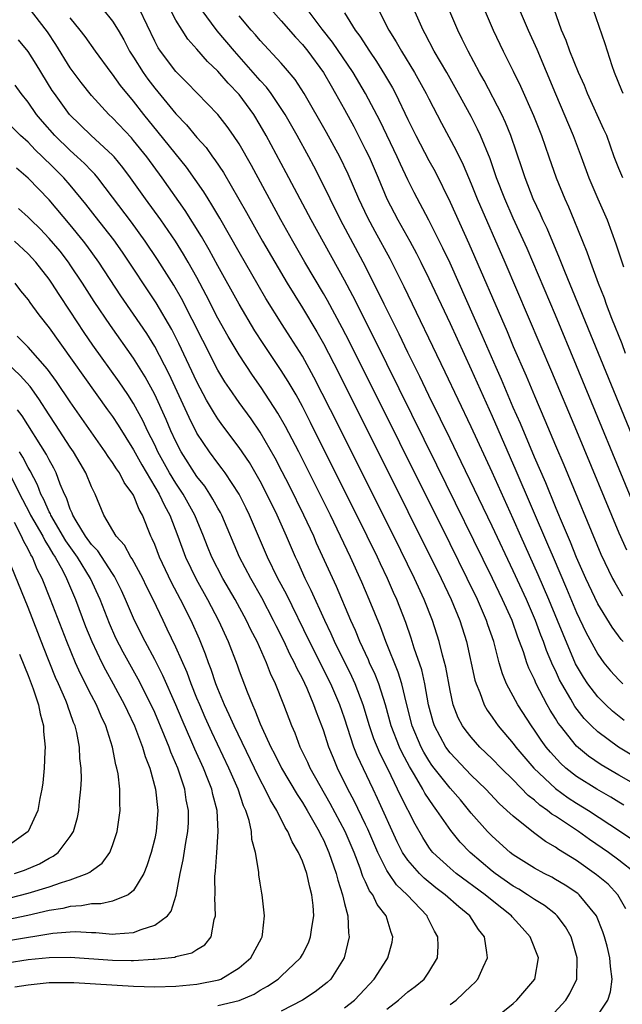
# Model space of a CAD drawing. Units: inches. Extents: x 2643000 to 2646000, y 1515000 to 1518000.
# Drawn here: x 2643692 to 2643749, y 1515253 to 1515346 of the extents above; entities that cross this region are included whole.
import ezdxf

# ---------------------------------------------------------------- set-up
doc = ezdxf.new("R2010")
doc.units = ezdxf.units.IN
doc.header["$MEASUREMENT"] = 0
doc.layers.add('LD26431515_2ft', color=72, linetype='Continuous')

msp = doc.modelspace()

# ---------------------------------------------------------------- linework, layer by layer
at = {"layer": 'LD26431515_2ft'}
for points, elevation in [([(2643749.663, 1515261.663), (2643748.898, 1515263), (2643747.983, 1515263.983), (2643746.897, 1515264.897), (2643745, 1515266.228), (2643743.297, 1515267.297), (2643743, 1515267.513), (2643742.047, 1515268.047), (2643740.902, 1515268.902), (2643739, 1515270.434), (2643738.402, 1515271), (2643737.655, 1515271.655), (2643736.386, 1515273), (2643735, 1515274.347), (2643733, 1515276.446), (2643732.601, 1515277), (2643731.528, 1515279), (2643731.399, 1515279.398), (2643730.964, 1515281), (2643730.616, 1515283), (2643730.318, 1515284.318), (2643729.608, 1515286.391), (2643729.325, 1515287.325), (2643728.817, 1515288.817), (2643727.96, 1515291), (2643727.655, 1515291.655), (2643727.067, 1515293), (2643726.397, 1515294.397), (2643726.124, 1515295), (2643725.155, 1515297), (2643719.777, 1515307.777), (2643719, 1515309.296), (2643718.403, 1515310.403), (2643717.666, 1515311.666), (2643717, 1515312.723), (2643715.276, 1515315.276), (2643714.497, 1515316.497), (2643713, 1515319.03), (2643711, 1515322.662), (2643710.181, 1515324.18), (2643709.448, 1515325.448), (2643707.898, 1515327.898), (2643705.712, 1515331), (2643704.248, 1515333), (2643703, 1515334.548), (2643702.789, 1515334.789), (2643701, 1515336.687), (2643700.662, 1515337), (2643699, 1515338.805), (2643698.032, 1515340.032), (2643697, 1515341.449), (2643695.638, 1515343.638), (2643694.841, 1515344.841), (2643693, 1515347.227)], 8942), ([(2643700.08, 1515347), (2643701, 1515345.852), (2643701.532, 1515345), (2643702.077, 1515344.076), (2643702.627, 1515343), (2643703, 1515342.436), (2643703.906, 1515341), (2643704.359, 1515340.359), (2643705, 1515339.515), (2643707, 1515337.066), (2643708.023, 1515336.023), (2643709, 1515334.834), (2643709.872, 1515333.872), (2643710.49, 1515333), (2643710.716, 1515332.716), (2643711.512, 1515331.511), (2643713.709, 1515327.709), (2643715.23, 1515325), (2643716.384, 1515323), (2643717.563, 1515321), (2643719, 1515318.669), (2643720.379, 1515316.379), (2643721, 1515315.272), (2643722.454, 1515312.454), (2643729, 1515299.338), (2643732.148, 1515293), (2643733.098, 1515291), (2643733.932, 1515289), (2643734.568, 1515287), (2643735.359, 1515283.359), (2643735.464, 1515283), (2643735.818, 1515282.182), (2643736.249, 1515281), (2643736.515, 1515280.515), (2643737, 1515279.848), (2643737.337, 1515279.337), (2643737.579, 1515279), (2643739, 1515277.326), (2643739.243, 1515277), (2643740.956, 1515275), (2643743, 1515273.06), (2643744.196, 1515272.196), (2643745, 1515271.684), (2643746.12, 1515271), (2643749.159, 1515269), (2643751, 1515267.749)], 8946), ([(2643749.485, 1515271.485), (2643749, 1515271.765), (2643748.242, 1515272.242), (2643746.916, 1515273), (2643745, 1515274.213), (2643743.994, 1515275), (2643743.47, 1515275.47), (2643742.516, 1515276.516), (2643742.119, 1515277), (2643741.649, 1515277.649), (2643741, 1515278.61), (2643740.711, 1515279), (2643739.415, 1515281), (2643738.356, 1515283), (2643737.964, 1515283.964), (2643737.675, 1515285), (2643737.225, 1515286.775), (2643737.156, 1515287), (2643736.598, 1515288.598), (2643736.473, 1515289), (2643735.592, 1515291), (2643734.625, 1515293), (2643733, 1515296.286), (2643723.456, 1515315.456), (2643722.782, 1515316.782), (2643721.377, 1515319.377), (2643721, 1515320.038), (2643719.243, 1515323), (2643718.087, 1515325), (2643716.963, 1515327), (2643714.167, 1515332.167), (2643713, 1515334.211), (2643712.482, 1515335), (2643711.874, 1515335.874), (2643710.998, 1515336.998), (2643708.045, 1515340.046), (2643707, 1515341.072), (2643705.544, 1515343), (2643705.333, 1515343.333), (2643705, 1515343.978), (2643703.57, 1515347)], 8948), ([(2643751.343, 1515273), (2643749, 1515274.342), (2643747.327, 1515275.327), (2643746.14, 1515276.14), (2643745, 1515277.096), (2643743.465, 1515279), (2643743.267, 1515279.267), (2643743, 1515279.722), (2643742.502, 1515280.502), (2643742.219, 1515281), (2643741.172, 1515283), (2643741, 1515283.402), (2643740.475, 1515284.475), (2643740.291, 1515285), (2643739.963, 1515286.037), (2643739.603, 1515287), (2643739.428, 1515287.428), (2643738.877, 1515289), (2643737.982, 1515291), (2643737.027, 1515293), (2643731.751, 1515303.751), (2643725.798, 1515315.798), (2643723.797, 1515319.797), (2643723, 1515321.295), (2643719.829, 1515327), (2643717.482, 1515331.482), (2643715.575, 1515335), (2643715, 1515336), (2643714.39, 1515337), (2643713, 1515338.898), (2643711.965, 1515339.965), (2643711, 1515341.105), (2643710.024, 1515342.024), (2643709, 1515343.213), (2643708.147, 1515344.147), (2643707.593, 1515345), (2643707, 1515345.97), (2643706.465, 1515347)], 8950), ([(2643750.231, 1515276.231), (2643748.985, 1515276.985), (2643747, 1515278.443), (2643746.415, 1515279), (2643745.72, 1515279.72), (2643744.844, 1515280.844), (2643744.441, 1515281.559), (2643743.593, 1515283), (2643743.388, 1515283.389), (2643743, 1515284.249), (2643742.749, 1515284.749), (2643742.157, 1515286.156), (2643741.865, 1515287), (2643741.614, 1515287.614), (2643741.103, 1515289), (2643740.237, 1515291), (2643739, 1515293.715), (2643737, 1515297.955), (2643734.069, 1515304.069), (2643733, 1515306.245), (2643732.11, 1515308.11), (2643731, 1515310.345), (2643730.143, 1515312.143), (2643729, 1515314.436), (2643728.172, 1515316.172), (2643726.766, 1515319), (2643726.198, 1515320.198), (2643724.765, 1515323), (2643722.619, 1515327), (2643721.623, 1515329), (2643721, 1515330.308), (2643720.1, 1515332.1), (2643719.625, 1515333), (2643718.517, 1515335), (2643717.371, 1515337), (2643717, 1515337.581), (2643716.049, 1515339), (2643715.6, 1515339.6), (2643715, 1515340.236), (2643714.342, 1515341), (2643712.557, 1515343), (2643710.936, 1515344.937), (2643709.412, 1515347)], 8952), ([(2643749.523, 1515279.523), (2643748.419, 1515280.419), (2643747.783, 1515281), (2643747, 1515281.776), (2643746.075, 1515283), (2643745.645, 1515283.645), (2643744.912, 1515284.912), (2643743.715, 1515287.715), (2643743.199, 1515289), (2643742.36, 1515291), (2643741.352, 1515293.352), (2643739.726, 1515297), (2643739, 1515298.666), (2643737, 1515303.064), (2643735, 1515307.384), (2643732.554, 1515312.554), (2643728.652, 1515320.652), (2643727.316, 1515323.316), (2643725.893, 1515325.893), (2643725.194, 1515327.195), (2643724.342, 1515329), (2643723.339, 1515331.339), (2643722.551, 1515333), (2643721.305, 1515335.305), (2643719.187, 1515339), (2643718.326, 1515340.325), (2643717.409, 1515341.409), (2643717, 1515341.866), (2643715, 1515344.019), (2643714.56, 1515344.56), (2643714.155, 1515345), (2643713, 1515346.351)], 8954), ([(2643716.017, 1515347), (2643717, 1515345.906), (2643718.336, 1515344.336), (2643719, 1515343.644), (2643719.523, 1515343), (2643720.997, 1515341), (2643721.721, 1515339.72), (2643722.151, 1515339), (2643723, 1515337.466), (2643723.869, 1515335.868), (2643725, 1515333.665), (2643725.322, 1515333), (2643726.183, 1515331), (2643727.003, 1515329), (2643728.054, 1515327), (2643729.203, 1515325), (2643729.831, 1515323.831), (2643730.247, 1515323), (2643731, 1515321.448), (2643733, 1515317.18), (2643735, 1515312.83), (2643737, 1515308.383), (2643739.248, 1515303.248), (2643742.251, 1515296.251), (2643742.765, 1515295), (2643744.043, 1515292.043), (2643745, 1515289.752), (2643745.892, 1515287.892), (2643747, 1515285.806), (2643747.59, 1515285), (2643748.23, 1515284.23), (2643749, 1515283.372), (2643749.377, 1515283)], 8956), ([(2643749.416, 1515287), (2643749.216, 1515287.216), (2643748.363, 1515288.363), (2643747, 1515290.601), (2643745.875, 1515293), (2643745, 1515294.99), (2643744.431, 1515296.431), (2643743.561, 1515298.439), (2643743.237, 1515299.237), (2643743, 1515299.777), (2643742.071, 1515302.071), (2643741, 1515304.513), (2643739.681, 1515307.681), (2643739, 1515309.211), (2643737.872, 1515311.872), (2643737.369, 1515313), (2643736.052, 1515316.052), (2643733, 1515322.893), (2643732.331, 1515324.331), (2643731, 1515326.968), (2643729.594, 1515329.594), (2643729, 1515330.797), (2643728.293, 1515332.293), (2643727.985, 1515333), (2643726.364, 1515336.364), (2643725.002, 1515339.002), (2643723.819, 1515341), (2643721.872, 1515343.872), (2643720.891, 1515345.109), (2643719.454, 1515347)], 8958), ([(2643723, 1515346.663), (2643724.019, 1515345), (2643724.441, 1515344.441), (2643725.356, 1515343), (2643726.031, 1515342.031), (2643726.798, 1515340.798), (2643727.533, 1515339.533), (2643727.818, 1515339), (2643729, 1515336.519), (2643729.759, 1515335), (2643731, 1515332.635), (2643731.583, 1515331.584), (2643733, 1515328.702), (2643734.784, 1515324.784), (2643738.415, 1515316.415), (2643739, 1515315.001), (2643740.215, 1515312.215), (2643741, 1515310.323), (2643742.005, 1515308.005), (2643743, 1515305.605), (2643743.784, 1515303.784), (2643747.314, 1515295.314), (2643748.415, 1515293), (2643748.614, 1515292.614), (2643749.358, 1515291.358)], 8960), ([(2643726.184, 1515347), (2643727.2, 1515345), (2643727.899, 1515343.899), (2643728.387, 1515343), (2643729.625, 1515341), (2643730.751, 1515339), (2643731, 1515338.495), (2643732.199, 1515336.199), (2643733.599, 1515333.599), (2643734.244, 1515332.244), (2643735, 1515330.419), (2643735.566, 1515329), (2643738.2, 1515323), (2643742.63, 1515312.63), (2643745, 1515306.991), (2643749, 1515297.337), (2643749.72, 1515295.72)], 8962), ([(2643750.846, 1515299), (2643745, 1515313.18), (2643743, 1515317.958), (2643740.299, 1515324.3), (2643739, 1515327.158), (2643738.186, 1515329), (2643737.419, 1515331), (2643736.798, 1515332.798), (2643735.905, 1515335), (2643735.62, 1515335.62), (2643735, 1515336.822), (2643733.818, 1515339), (2643732.685, 1515341), (2643731.51, 1515343), (2643730.65, 1515344.651), (2643730.449, 1515345), (2643729.569, 1515347)], 8964), ([(2643751.723, 1515303), (2643743.895, 1515322.105), (2643743.394, 1515323.394), (2643742.196, 1515326.196), (2643741.809, 1515327), (2643741.567, 1515327.568), (2643740.888, 1515329), (2643740.124, 1515331), (2643739.854, 1515331.854), (2643738.773, 1515335), (2643738.26, 1515336.26), (2643737.911, 1515337), (2643736.241, 1515340.241), (2643735.806, 1515341), (2643734.721, 1515343), (2643734.166, 1515344.166), (2643733.736, 1515345), (2643732.892, 1515347)], 8966), ([(2643736.225, 1515347), (2643737.083, 1515345), (2643738.042, 1515343), (2643739, 1515341.12), (2643739.695, 1515339.695), (2643740.91, 1515336.91), (2643741.672, 1515335), (2643742.381, 1515333), (2643743.067, 1515331), (2643743.876, 1515329), (2643744.234, 1515328.234), (2643744.753, 1515327), (2643745.984, 1515323.984), (2643746.314, 1515323), (2643747.042, 1515321), (2643747.608, 1515319.608), (2643747.813, 1515319), (2643748.306, 1515317.694), (2643749.279, 1515315.279), (2643749.618, 1515314.382)], 8968), ([(2643739.566, 1515347), (2643740.403, 1515345), (2643741.216, 1515343.216), (2643743, 1515338.969), (2643744.689, 1515335), (2643745.431, 1515333), (2643746.147, 1515331), (2643747, 1515329.001), (2643747.893, 1515327), (2643748.732, 1515324.732), (2643749.437, 1515322.563)], 8970), ([(2643749.39, 1515331), (2643749, 1515331.893), (2643748.575, 1515333), (2643747.854, 1515335), (2643747.597, 1515335.597), (2643746.045, 1515339), (2643745.75, 1515339.75), (2643745.172, 1515341), (2643744.365, 1515343), (2643744.015, 1515344.015), (2643743.585, 1515345), (2643742.864, 1515347)], 8972), ([(2643749.41, 1515339), (2643749.284, 1515339.284), (2643748.597, 1515341), (2643748.373, 1515341.627), (2643747.929, 1515343), (2643747.716, 1515343.716), (2643746.562, 1515347)], 8974), ([(2643750.622, 1515265), (2643749, 1515266.275), (2643748.012, 1515267), (2643746.235, 1515268.235), (2643745.183, 1515269), (2643743, 1515270.435), (2643742.647, 1515270.647), (2643742.237, 1515271), (2643741.505, 1515271.505), (2643741, 1515271.972), (2643740.416, 1515272.416), (2643739, 1515273.878), (2643737.863, 1515275), (2643737, 1515275.894), (2643735.83, 1515277), (2643735, 1515277.927), (2643734.526, 1515278.526), (2643734.191, 1515279), (2643733.775, 1515279.775), (2643733.311, 1515281), (2643733, 1515282.369), (2643732.592, 1515284.592), (2643732.284, 1515285.716), (2643731.974, 1515287), (2643731.342, 1515289), (2643730.55, 1515291), (2643729.622, 1515293), (2643727.662, 1515297), (2643721.673, 1515309), (2643720.098, 1515312.097), (2643719, 1515314.068), (2643717.868, 1515315.868), (2643717.082, 1515317.082), (2643715.548, 1515319.548), (2643714.808, 1515320.808), (2643713, 1515323.961), (2643711.176, 1515327.176), (2643710.434, 1515328.435), (2643710.063, 1515329), (2643709.663, 1515329.663), (2643708.007, 1515332.007), (2643705.342, 1515335.342), (2643703.964, 1515337), (2643703, 1515338.258), (2643701.759, 1515339.759), (2643701, 1515340.83), (2643700.86, 1515341), (2643699.378, 1515343), (2643698.395, 1515344.395), (2643697.951, 1515345), (2643697, 1515346.169)], 8944), ([(2643747, 1515251.567), (2643747.965, 1515253), (2643748.209, 1515253.791), (2643748.372, 1515255), (2643748.2, 1515256.201), (2643748.166, 1515257), (2643747.897, 1515258.103), (2643747.655, 1515259), (2643747.484, 1515259.484), (2643746.88, 1515261), (2643745.234, 1515263), (2643745.107, 1515263.107), (2643743.904, 1515263.904), (2643743, 1515264.45), (2643742.65, 1515264.65), (2643741.938, 1515265), (2643741, 1515265.51), (2643739, 1515266.767), (2643738.703, 1515267), (2643737, 1515268.549), (2643736.561, 1515269), (2643735, 1515270.741), (2643733.981, 1515271.981), (2643733, 1515273.111), (2643731.509, 1515275), (2643731.29, 1515275.29), (2643731, 1515275.721), (2643730.521, 1515276.521), (2643730.276, 1515277), (2643729.414, 1515279), (2643728.868, 1515281.132), (2643728.436, 1515283), (2643728.097, 1515284.097), (2643726.915, 1515287), (2643726.407, 1515288.407), (2643725.345, 1515291), (2643724.635, 1515292.635), (2643723.567, 1515295), (2643722.629, 1515297), (2643721.654, 1515299), (2643718.659, 1515305), (2643717.413, 1515307.413), (2643716.689, 1515308.689), (2643715.1, 1515311.099), (2643714.268, 1515312.269), (2643713, 1515314.193), (2643711.961, 1515315.961), (2643711, 1515317.688), (2643709.882, 1515319.882), (2643709, 1515321.534), (2643708.181, 1515323), (2643707.748, 1515323.748), (2643706.977, 1515324.977), (2643705.592, 1515327), (2643704.144, 1515329), (2643702.722, 1515331), (2643701.985, 1515331.985), (2643701.148, 1515333), (2643701, 1515333.16), (2643698.978, 1515335), (2643696.936, 1515337), (2643695.493, 1515339), (2643695.296, 1515339.296), (2643693.771, 1515341.771), (2643693, 1515342.976), (2643692.091, 1515344.091)], 8940), ([(2643742.134, 1515251), (2643743.989, 1515253), (2643744.375, 1515253.625), (2643745.01, 1515254.991), (2643745.067, 1515257), (2643744.487, 1515259), (2643743.963, 1515259.963), (2643743.172, 1515261), (2643743, 1515261.152), (2643741.97, 1515261.97), (2643741, 1515262.554), (2643740.354, 1515263), (2643739.519, 1515263.519), (2643739, 1515263.802), (2643737.29, 1515265), (2643737, 1515265.229), (2643734.911, 1515267), (2643733.969, 1515267.969), (2643733.078, 1515269.078), (2643731.766, 1515271), (2643731.425, 1515271.425), (2643730.614, 1515272.613), (2643730.412, 1515273), (2643729.624, 1515274.375), (2643729.15, 1515275.15), (2643728.456, 1515276.456), (2643728.206, 1515277), (2643727.41, 1515279), (2643726.869, 1515281), (2643726.24, 1515283), (2643725.891, 1515283.891), (2643725.369, 1515285), (2643725.264, 1515285.264), (2643724.46, 1515287), (2643724.044, 1515288.044), (2643723.605, 1515289), (2643722.224, 1515292.224), (2643720.356, 1515296.356), (2643720.079, 1515297), (2643719.139, 1515299), (2643717.77, 1515301.77), (2643717.102, 1515303.102), (2643716.419, 1515304.419), (2643715, 1515306.878), (2643714.134, 1515308.135), (2643713, 1515309.689), (2643712.099, 1515311), (2643711.663, 1515311.663), (2643711, 1515312.766), (2643709.557, 1515315.557), (2643707.545, 1515319.545), (2643706.816, 1515320.816), (2643705.265, 1515323.265), (2643704.095, 1515325), (2643702.8, 1515326.8), (2643701, 1515329.178), (2643699.605, 1515331), (2643699.333, 1515331.333), (2643699, 1515331.665), (2643698.361, 1515332.361), (2643697.667, 1515333), (2643697, 1515333.587), (2643695.534, 1515335), (2643694.354, 1515336.354), (2643693.811, 1515337), (2643693, 1515338.172), (2643692.332, 1515339), (2643691.774, 1515339.774)], 8938), ([(2643736.909, 1515251), (2643739, 1515252.668), (2643739.343, 1515253), (2643741.034, 1515255), (2643741.374, 1515257), (2643740.613, 1515259), (2643739.84, 1515259.84), (2643738.899, 1515260.899), (2643738.826, 1515261), (2643737, 1515262.445), (2643736.339, 1515263), (2643733.594, 1515265), (2643733, 1515265.501), (2643731.377, 1515267), (2643731.205, 1515267.205), (2643731, 1515267.501), (2643730.418, 1515268.418), (2643729.688, 1515269.688), (2643728.335, 1515272.335), (2643728.031, 1515273), (2643727.127, 1515274.873), (2643726.365, 1515276.365), (2643725.779, 1515277.779), (2643725.365, 1515279), (2643724.768, 1515281), (2643723.997, 1515283), (2643723.685, 1515283.685), (2643722.052, 1515287), (2643721.734, 1515287.734), (2643721.122, 1515289), (2643719.842, 1515291.842), (2643719.271, 1515293), (2643718.565, 1515294.565), (2643718.355, 1515295), (2643717.488, 1515297), (2643716.598, 1515299), (2643715.628, 1515301), (2643715, 1515302.211), (2643713.98, 1515303.98), (2643713, 1515305.434), (2643711.473, 1515307.472), (2643711, 1515308.142), (2643710.66, 1515308.659), (2643709.919, 1515309.919), (2643709, 1515311.66), (2643707.295, 1515315.295), (2643706.621, 1515316.621), (2643705.147, 1515319.147), (2643701.937, 1515323.937), (2643701.114, 1515325.114), (2643699.373, 1515327.373), (2643698.489, 1515328.489), (2643697, 1515330.311), (2643696.399, 1515331), (2643695, 1515332.385), (2643694.678, 1515332.677), (2643694.368, 1515333), (2643693.664, 1515333.664), (2643693, 1515334.367), (2643692.288, 1515335), (2643691, 1515336.282)], 8936), ([(2643733, 1515252.577), (2643733.589, 1515253), (2643735, 1515254.348), (2643735.344, 1515254.656), (2643735.633, 1515255), (2643736.138, 1515256.138), (2643736.545, 1515257), (2643736.498, 1515257.502), (2643736.273, 1515259), (2643735.705, 1515259.705), (2643734.891, 1515261), (2643733.836, 1515261.836), (2643732.556, 1515263), (2643731.661, 1515263.661), (2643730.552, 1515264.552), (2643730.103, 1515265), (2643729, 1515266.265), (2643728.505, 1515267), (2643728.003, 1515268.003), (2643726.13, 1515272.13), (2643725.702, 1515273), (2643724.196, 1515276.196), (2643723.892, 1515277), (2643723, 1515279.738), (2643722.557, 1515281), (2643721.689, 1515283), (2643719.676, 1515287), (2643717.492, 1515291.492), (2643716.691, 1515293), (2643715.708, 1515295), (2643714.003, 1515299), (2643713.673, 1515299.673), (2643713, 1515301.007), (2643711.684, 1515303), (2643711.404, 1515303.404), (2643711, 1515303.922), (2643710.202, 1515305), (2643709, 1515306.788), (2643708.255, 1515308.255), (2643706.374, 1515312.374), (2643705.011, 1515315.011), (2643704.242, 1515316.241), (2643703, 1515318.079), (2643701.803, 1515319.803), (2643699.706, 1515323), (2643698.581, 1515324.581), (2643698.258, 1515325), (2643697, 1515326.547), (2643695, 1515328.899), (2643693, 1515330.976), (2643691.901, 1515331.901)], 8934), ([(2643727, 1515252.153), (2643728.126, 1515253), (2643729, 1515253.779), (2643729.696, 1515254.304), (2643730.552, 1515255), (2643731, 1515255.653), (2643731.818, 1515257), (2643731.881, 1515258.119), (2643731.843, 1515259), (2643731.524, 1515259.524), (2643730.871, 1515260.872), (2643730.823, 1515261), (2643728.941, 1515263), (2643727.937, 1515263.937), (2643727.185, 1515265), (2643727, 1515265.296), (2643726.145, 1515267), (2643725.213, 1515269.213), (2643725, 1515269.658), (2643723.905, 1515271.905), (2643723.315, 1515273), (2643722.334, 1515275), (2643721.939, 1515275.939), (2643721.516, 1515277), (2643721, 1515278.603), (2643720.328, 1515280.328), (2643720.103, 1515281), (2643719.445, 1515282.555), (2643719, 1515283.494), (2643718.472, 1515284.472), (2643718.255, 1515285), (2643717.819, 1515285.819), (2643717.273, 1515287), (2643716.505, 1515288.505), (2643716.271, 1515289), (2643715.15, 1515291.15), (2643714.101, 1515293), (2643713.053, 1515295), (2643711.361, 1515299), (2643711.24, 1515299.24), (2643711, 1515299.648), (2643710.529, 1515300.529), (2643710.23, 1515301), (2643709.74, 1515301.74), (2643709, 1515302.665), (2643707.518, 1515305), (2643707, 1515305.981), (2643706.529, 1515307), (2643706.075, 1515308.075), (2643705, 1515310.443), (2643704.107, 1515312.107), (2643703, 1515313.889), (2643700.799, 1515317), (2643699.268, 1515319.268), (2643698.163, 1515321), (2643697, 1515322.748), (2643696.825, 1515323), (2643696.03, 1515324.03), (2643695, 1515325.248), (2643694.146, 1515326.146), (2643693.257, 1515327), (2643693, 1515327.267), (2643692.091, 1515328.091)], 8932), ([(2643723, 1515252.251), (2643723.934, 1515253), (2643724.458, 1515253.542), (2643725.811, 1515255), (2643727, 1515256.838), (2643727.119, 1515257), (2643727.501, 1515258.499), (2643727.588, 1515259), (2643727.415, 1515259.415), (2643726.935, 1515261), (2643726.081, 1515262.081), (2643725.669, 1515263), (2643725.374, 1515263.374), (2643725, 1515264.209), (2643724.738, 1515264.738), (2643724.479, 1515265.52), (2643723.901, 1515267), (2643723.061, 1515269), (2643721.64, 1515271.64), (2643720.677, 1515273.323), (2643719.749, 1515275), (2643719.523, 1515275.523), (2643718.796, 1515277), (2643718.306, 1515278.306), (2643717.993, 1515279), (2643717.246, 1515281), (2643716.456, 1515283), (2643715.978, 1515283.978), (2643715.597, 1515285), (2643714.702, 1515287), (2643714.12, 1515288.12), (2643713.718, 1515289), (2643712.633, 1515291), (2643711.463, 1515293), (2643710.424, 1515295), (2643710.013, 1515296.013), (2643709.632, 1515297), (2643708.816, 1515299), (2643707.702, 1515301), (2643707, 1515302.036), (2643706.415, 1515303), (2643705.313, 1515305), (2643705, 1515305.667), (2643704.327, 1515307), (2643703.903, 1515307.903), (2643703, 1515309.58), (2643702.45, 1515310.45), (2643701.646, 1515311.646), (2643699.141, 1515315.141), (2643698.32, 1515316.32), (2643697, 1515318.339), (2643695.934, 1515319.934), (2643695.262, 1515321), (2643695, 1515321.374), (2643693.736, 1515323), (2643693, 1515323.803), (2643691.702, 1515325)], 8930), ([(2643691.741, 1515321), (2643692.273, 1515320.273), (2643693, 1515319.423), (2643693.167, 1515319.167), (2643694.007, 1515318.007), (2643695, 1515316.761), (2643700.541, 1515309), (2643701, 1515308.349), (2643701.531, 1515307.531), (2643703, 1515305.183), (2643703.774, 1515303.774), (2643705.438, 1515301), (2643705.92, 1515299.921), (2643706.437, 1515299), (2643707.189, 1515297), (2643707.918, 1515295), (2643708.921, 1515292.921), (2643710.009, 1515291), (2643711.059, 1515289), (2643711.974, 1515287), (2643712.809, 1515284.808), (2643713, 1515284.241), (2643713.756, 1515282.244), (2643714.267, 1515281), (2643714.509, 1515280.509), (2643715, 1515279.215), (2643715.156, 1515278.844), (2643716.014, 1515277), (2643716.352, 1515276.352), (2643717.025, 1515275), (2643718.503, 1515272.503), (2643719, 1515271.756), (2643719.451, 1515271), (2643720.595, 1515269), (2643720.72, 1515268.72), (2643721, 1515268.187), (2643721.527, 1515267), (2643722.219, 1515265), (2643722.366, 1515264.366), (2643722.817, 1515263), (2643723, 1515262.157), (2643723.314, 1515261), (2643723.375, 1515259.375), (2643723.451, 1515259), (2643722.978, 1515257), (2643721.716, 1515255), (2643721.347, 1515254.653), (2643720.225, 1515253.774), (2643719, 1515252.986), (2643717, 1515251.948)], 8928), ([(2643711, 1515252.498), (2643713, 1515252.954), (2643714.426, 1515253.574), (2643715, 1515253.927), (2643715.692, 1515254.308), (2643716.711, 1515255), (2643717, 1515255.258), (2643718.813, 1515257), (2643719, 1515257.326), (2643719.579, 1515258.421), (2643719.781, 1515259), (2643719.888, 1515259.888), (2643720.087, 1515261), (2643720.032, 1515261.968), (2643719.91, 1515263), (2643719.699, 1515263.699), (2643719.419, 1515265), (2643719, 1515266.18), (2643718.643, 1515267), (2643718.021, 1515268.021), (2643717.632, 1515269), (2643717.38, 1515269.38), (2643716.572, 1515271), (2643715.969, 1515271.969), (2643715.487, 1515273), (2643715, 1515273.894), (2643714.457, 1515275), (2643712.53, 1515279), (2643712.072, 1515280.072), (2643711.629, 1515281), (2643711, 1515282.515), (2643710.81, 1515283), (2643710.356, 1515284.357), (2643710.1, 1515285), (2643709.818, 1515285.818), (2643709.238, 1515287.238), (2643708.455, 1515289), (2643707.46, 1515291), (2643706.601, 1515292.601), (2643705.457, 1515295), (2643705, 1515296.206), (2643704.765, 1515296.765), (2643704.634, 1515297), (2643703.832, 1515299), (2643703.523, 1515299.523), (2643703, 1515300.888), (2643702.941, 1515301), (2643702.098, 1515302.097), (2643701.657, 1515303), (2643701.381, 1515303.381), (2643701, 1515304.011), (2643700.579, 1515304.578), (2643700.319, 1515305), (2643697, 1515309.742), (2643695.687, 1515311.687), (2643694.837, 1515312.837), (2643693, 1515314.921), (2643691.977, 1515315.977)], 8926), ([(2643691.749, 1515254.251), (2643693, 1515254.456), (2643695, 1515254.677), (2643697, 1515254.682), (2643697.332, 1515254.668), (2643703, 1515254.331), (2643705, 1515254.259), (2643707, 1515254.311), (2643709, 1515254.501), (2643711.077, 1515254.923), (2643711.259, 1515255), (2643713, 1515256.049), (2643714.121, 1515257), (2643715.115, 1515258.885), (2643715.189, 1515259), (2643715.237, 1515259.237), (2643715.416, 1515261), (2643715.195, 1515263), (2643715.152, 1515263.152), (2643715, 1515264.094), (2643714.882, 1515264.882), (2643714.867, 1515265.133), (2643714.556, 1515267), (2643714.224, 1515268.224), (2643714.184, 1515269), (2643713.97, 1515270.03), (2643713.65, 1515271), (2643713.436, 1515271.436), (2643712.906, 1515273), (2643712.028, 1515275), (2643710.411, 1515278.411), (2643709.792, 1515279.792), (2643709.266, 1515281), (2643709, 1515281.656), (2643708.46, 1515283), (2643708.066, 1515284.066), (2643707, 1515286.489), (2643706.198, 1515288.198), (2643705.797, 1515289), (2643704.851, 1515291), (2643704.234, 1515292.234), (2643703.873, 1515293), (2643702.858, 1515294.858), (2643702.753, 1515295), (2643702.143, 1515296.143), (2643701.356, 1515297), (2643700.192, 1515299), (2643699.348, 1515301), (2643699, 1515301.698), (2643698.479, 1515303), (2643697.923, 1515303.923), (2643697.305, 1515305), (2643697, 1515305.446), (2643695.609, 1515307.609), (2643695, 1515308.518), (2643694.031, 1515310.031), (2643693.191, 1515311.191), (2643692.259, 1515312.259), (2643691, 1515313.404)], 8924), ([(2643691, 1515256.541), (2643693, 1515256.839), (2643695, 1515257.051), (2643697, 1515257.087), (2643701, 1515256.783), (2643702.768, 1515256.768), (2643703, 1515256.755), (2643704.873, 1515256.873), (2643705, 1515256.869), (2643706.914, 1515257.086), (2643707, 1515257.12), (2643708.521, 1515257.479), (2643709, 1515257.798), (2643709.758, 1515258.242), (2643710.355, 1515259), (2643710.647, 1515260.647), (2643710.779, 1515261), (2643710.717, 1515262.717), (2643710.742, 1515263), (2643710.718, 1515264.718), (2643710.737, 1515265), (2643710.774, 1515265.226), (2643710.878, 1515267), (2643711.029, 1515269), (2643710.92, 1515271), (2643710.506, 1515272.507), (2643710.411, 1515273), (2643710.047, 1515273.953), (2643709.621, 1515275), (2643708.802, 1515276.802), (2643708.518, 1515277.482), (2643707.591, 1515279.591), (2643707, 1515281.022), (2643705.782, 1515283.782), (2643705, 1515285.303), (2643704.096, 1515287), (2643703.091, 1515289), (2643702.243, 1515291), (2643701.857, 1515291.857), (2643701.301, 1515293), (2643701.196, 1515293.196), (2643701, 1515293.462), (2643699.608, 1515295.608), (2643699, 1515296.23), (2643698.45, 1515297), (2643697.55, 1515298.45), (2643697.242, 1515299), (2643697.187, 1515299.187), (2643697, 1515299.573), (2643696.643, 1515300.643), (2643696.45, 1515301), (2643696.049, 1515301.951), (2643695.671, 1515303), (2643695.446, 1515303.446), (2643695, 1515304.233), (2643694.751, 1515304.751), (2643692.438, 1515308.438), (2643691.993, 1515309)], 8922), ([(2643691.329, 1515258.671), (2643695.333, 1515259.333), (2643697, 1515259.48), (2643697.503, 1515259.503), (2643699, 1515259.421), (2643699.416, 1515259.416), (2643701, 1515259.253), (2643701.299, 1515259.299), (2643703, 1515259.398), (2643703.706, 1515259.706), (2643705, 1515260.104), (2643706.203, 1515261), (2643706.56, 1515261.441), (2643707.039, 1515262.961), (2643707.404, 1515265), (2643707.697, 1515266.303), (2643707.942, 1515267.942), (2643708.145, 1515269), (2643708.193, 1515269.807), (2643708.215, 1515271), (2643708.001, 1515272.001), (2643707.855, 1515273), (2643707.18, 1515275), (2643706.522, 1515276.522), (2643706.364, 1515277), (2643705.944, 1515278.056), (2643705, 1515280.283), (2643704.674, 1515281), (2643703.434, 1515283.434), (2643702.007, 1515286.007), (2643701.333, 1515287.333), (2643700.711, 1515288.711), (2643699.828, 1515291), (2643698.919, 1515293), (2643697.685, 1515295), (2643696.57, 1515296.571), (2643695.148, 1515299), (2643695.111, 1515299.111), (2643695, 1515299.317), (2643694.49, 1515300.49), (2643694.209, 1515301), (2643693.885, 1515301.885), (2643693.196, 1515303.196), (2643693, 1515303.522), (2643692.508, 1515304.508), (2643692.194, 1515305)], 8920), ([(2643691.381, 1515302.618), (2643692.478, 1515300.477), (2643693.167, 1515299.167), (2643693.239, 1515299), (2643694.384, 1515297), (2643694.582, 1515296.583), (2643695, 1515295.937), (2643695.339, 1515295.339), (2643695.574, 1515295), (2643696.279, 1515293.721), (2643696.643, 1515293), (2643697.499, 1515291), (2643698.452, 1515288.452), (2643699.033, 1515287), (2643699.978, 1515285), (2643700.323, 1515284.323), (2643701.063, 1515283), (2643702.153, 1515281), (2643702.414, 1515280.414), (2643703.103, 1515279), (2643703.854, 1515277), (2643704.093, 1515276.093), (2643704.533, 1515275), (2643705.09, 1515273), (2643705.262, 1515271.262), (2643705.306, 1515271), (2643705.141, 1515269), (2643705, 1515268.344), (2643704.667, 1515267), (2643704.272, 1515265.728), (2643703.965, 1515265), (2643703, 1515263.403), (2643702.476, 1515263), (2643701, 1515262.384), (2643699.882, 1515262.118), (2643699, 1515262.129), (2643698.068, 1515261.932), (2643697, 1515261.884), (2643696.3, 1515261.7), (2643695, 1515261.483), (2643692.983, 1515261.017), (2643691, 1515260.616)], 8918), ([(2643691.307, 1515262.693), (2643693, 1515263.132), (2643695, 1515263.748), (2643696.162, 1515264.162), (2643697, 1515264.404), (2643698.604, 1515265), (2643698.866, 1515265.135), (2643699, 1515265.261), (2643700.017, 1515265.983), (2643700.745, 1515267), (2643701, 1515267.663), (2643701.436, 1515269), (2643701.731, 1515271), (2643701.694, 1515271.694), (2643701.708, 1515273), (2643701.533, 1515274.467), (2643701.425, 1515275), (2643701.32, 1515275.32), (2643701.002, 1515277), (2643700.365, 1515279), (2643699.919, 1515279.919), (2643699.478, 1515281), (2643699, 1515281.906), (2643697.958, 1515283.958), (2643697.494, 1515285), (2643696.667, 1515287), (2643695.134, 1515291), (2643694.319, 1515293), (2643693.867, 1515293.867), (2643693.41, 1515295), (2643693.249, 1515295.249), (2643693, 1515295.773), (2643692.553, 1515296.553), (2643692.367, 1515297), (2643691.699, 1515298.302)], 8916), ([(2643691.726, 1515265), (2643692.667, 1515265.333), (2643694.072, 1515265.928), (2643695, 1515266.47), (2643695.361, 1515266.639), (2643695.864, 1515267), (2643697, 1515268.511), (2643697.304, 1515269), (2643697.676, 1515270.324), (2643697.812, 1515271), (2643697.872, 1515271.872), (2643698.009, 1515273), (2643698.053, 1515273.947), (2643698.022, 1515275), (2643697.911, 1515275.911), (2643697.867, 1515277), (2643697.608, 1515278.392), (2643697.458, 1515279), (2643697.318, 1515279.318), (2643697, 1515280.26), (2643696.8, 1515280.8), (2643696.749, 1515281), (2643696.587, 1515281.413), (2643695.894, 1515283), (2643695.611, 1515283.611), (2643694.465, 1515286.466), (2643693, 1515290.237), (2643691.123, 1515294.878)], 8914), ([(2643692.194, 1515285.806), (2643692.645, 1515284.644), (2643693, 1515283.777), (2643693.481, 1515282.519), (2643693.99, 1515281), (2643694.143, 1515280.142), (2643694.46, 1515279), (2643694.467, 1515278.467), (2643694.614, 1515277), (2643694.574, 1515276.574), (2643694.521, 1515275), (2643694.386, 1515273.614), (2643694.298, 1515273), (2643694.107, 1515272.107), (2643693.92, 1515271), (2643693, 1515268.984), (2643691, 1515267.566)], 8912)]:
    msp.add_lwpolyline(points, dxfattribs=dict(at, elevation=elevation))

doc.saveas('drawing.dxf')
